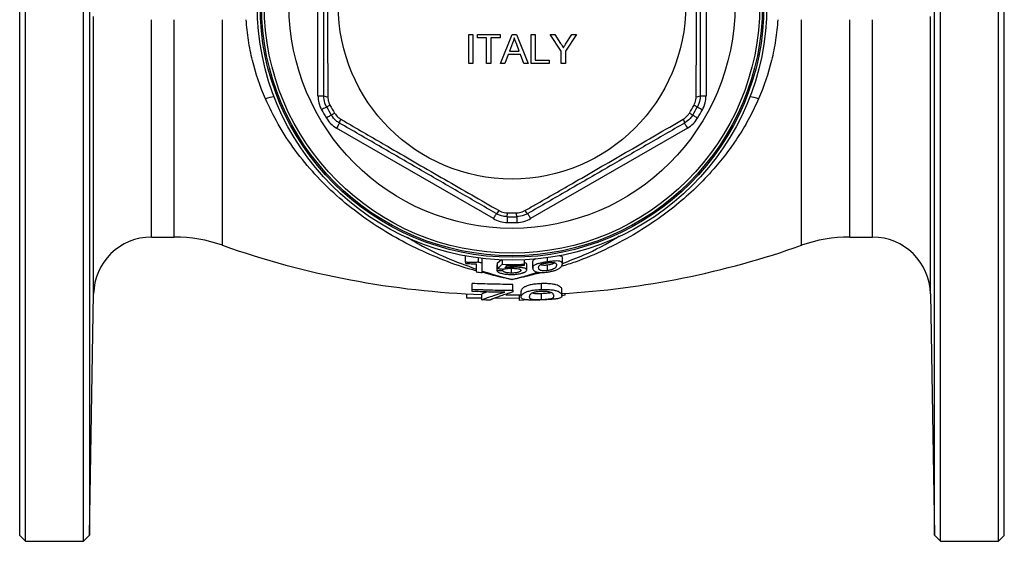
# Model space of a CAD drawing. Units: millimetres. Extents: x -176 to 625, y -51 to 366.
# Drawn here: x 56 to 226, y -51 to 39 of the extents above; entities that cross this region are included whole.
import ezdxf

# ---------------------------------------------------------------- set-up
doc = ezdxf.new("R2010")
doc.units = ezdxf.units.MM

msp = doc.modelspace()

# ---------------------------------------------------------------- linework, layer by layer
at = {"color": 7, "linetype": 'Continuous', "lineweight": 25}
for p, q in [((57.26, -50.53), (57.26, 134.47)), ((67.26, -50.53), (67.26, 134.47)), ((215.26, -50.53), (215.26, 134.47)), ((225.26, -50.53), (225.26, 134.47)), ((56.26, -49.53), (56.26, 133.47)), ((214.22, -49.49), (214.22, 133.44)), ((226.26, -49.53), (226.26, 133.47)), ((107.76, 26.35), (107.76, 57.59)), ((174.76, 57.59), (174.76, 26.35)), ((68.29, 41.97), (68.29, -49.49)), ((133.81, 36.91), (134.51, 36.91)), ((133.81, 31.91), (133.81, 36.91)), ((134.51, 36.91), (134.51, 31.91)), ((135.28, 36.34), (135.28, 36.91)), ((135.28, 36.91), (139.19, 36.91)), ((136.88, 36.34), (135.28, 36.34)), ((136.88, 31.91), (136.88, 36.34)), ((139.19, 36.34), (137.59, 36.34)), ((137.59, 36.34), (137.59, 31.91)), ((139.19, 36.91), (139.19, 36.34)), ((139.27, 31.91), (141.26, 36.91)), ((141.26, 36.91), (142.06, 36.91)), ((142.06, 36.91), (144.04, 31.91)), ((144.57, 36.91), (145.28, 36.91)), ((144.57, 31.91), (144.57, 36.91)), ((145.28, 36.91), (145.28, 32.49)), ((149.77, 34.03), (147.85, 36.91)), ((147.85, 36.91), (148.68, 36.91)), ((148.68, 36.91), (149.65, 35.39)), ((152.4, 36.91), (150.48, 34.03)), ((150.64, 35.44), (151.57, 36.91)), ((151.57, 36.91), (152.4, 36.91)), ((141.32, 35.41), (140.8, 34.03)), ((140.8, 34.03), (142.51, 34.03)), ((142.51, 34.03), (142.03, 35.34)), ((149.77, 31.91), (149.77, 34.03)), ((150.48, 34.03), (150.48, 31.91)), ((140.59, 33.45), (140.02, 31.91)), ((142.72, 33.45), (140.59, 33.45)), ((143.29, 31.91), (142.72, 33.45)), ((145.28, 32.49), (147.65, 32.49)), ((147.65, 32.49), (147.65, 31.91)), ((134.51, 31.91), (133.81, 31.91)), ((137.59, 31.91), (136.88, 31.91)), ((140.02, 31.91), (139.27, 31.91)), ((144.04, 31.91), (143.29, 31.91)), ((147.65, 31.91), (144.57, 31.91)), ((150.48, 31.91), (149.77, 31.91)), ((107.76, 26.35), (108.76, 26.35)), ((173.76, 26.35), (174.76, 26.35)), ((138.04, 5.15), (110.98, 20.77)), ((171.54, 20.77), (144.48, 5.15)), ((79.02, 1.97), (82.95, 1.97)), ((199.57, 1.97), (203.5, 1.97)), ((133.24, -2.37), (133.24, -1.37)), ((135.45, -2.36), (135.45, -1.64)), ((147.39, -2.32), (147.39, -1.6)), ((149.96, -2.66), (149.96, -1.66)), ((136.11, -2.45), (136.11, -1.73)), ((138.68, -2.85), (138.78, -2.85)), ((138.68, -3.85), (138.68, -2.85)), ((138.78, -2.48), (139.43, -1.89)), ((138.78, -3.48), (138.78, -2.48)), ((139.6, -2.74), (139.6, -2)), ((141.46, -3.23), (141.46, -2.94)), ((143.39, -2.71), (143.39, -1.98)), ((143.8, -3.71), (143.8, -2.71)), ((144.83, -3.38), (144.83, -2.38)), ((147.39, -3.83), (147.39, -2.83)), ((139.7, -3.87), (139.7, -3.54)), ((141.17, -4.25), (141.17, -3.42)), ((134.38, -7.04), (134.38, -6.04)), ((141.43, -7.2), (141.43, -6.2)), ((146.36, -7.07), (146.36, -6.07)), ((68.29, -49.49), (69.02, -7.85)), ((133.45, -8.55), (133.45, -7.83)), ((134.38, -7.41), (134.38, -7.04)), ((136.07, -8.87), (136.07, -7.87)), ((140.18, -8.02), (142.84, -8.02)), ((141.43, -7.2), (141.43, -7.5)), ((142.58, -9), (142.58, -8.02)), ((142.84, -8.38), (142.84, -7.38)), ((146.36, -8.81), (146.36, -7.81)), ((150.45, -8.08), (149.88, -8.17)), ((149.89, -8.14), (149.89, -7.14)), ((150.45, -8.08), (150.45, -7.75)), ((213.5, -7.85), (214.22, -49.49)), ((136.07, -8.57), (133.45, -8.55)), ((142.58, -8.63), (138.22, -8.59)), ((144.05, -8.89), (142.58, -9)), ((56.26, -49.53), (57.26, -50.53)), ((57.26, -50.53), (67.26, -50.53)), ((67.26, -50.53), (68.29, -49.49)), ((214.22, -49.49), (215.26, -50.53)), ((215.26, -50.53), (225.26, -50.53)), ((225.26, -50.53), (226.26, -49.53))]:
    msp.add_line(p, q, dxfattribs=at)
at = {"color": 8, "linetype": 'Continuous', "lineweight": 25}
for p, q in [((69.02, -7.85), (69.02, 40.05)), ((79.02, 1.97), (79.02, 39.47)), ((82.95, 1.97), (82.95, 39.47)), ((91.28, 0.54), (91.28, 39.47)), ((191.24, 0.54), (191.24, 39.47)), ((199.57, 1.97), (199.57, 39.47)), ((203.5, 1.97), (203.5, 39.47)), ((213.5, -7.85), (213.5, 40.05))]:
    msp.add_line(p, q, dxfattribs=at)
at = {"color": 7, "linetype": 'Continuous', "lineweight": 25, "flags": 128}
for points in [[(109.25, 24.43), (109.23, 24.42), (109.18, 24.39), (109.1, 24.35), (108.99, 24.29), (108.86, 24.21), (108.71, 24.13), (108.55, 24.04), (108.37, 23.95)], [(109.25, 24.43), (109.26, 24.43), (109.29, 24.45), (109.34, 24.48), (109.41, 24.52), (109.49, 24.56), (109.59, 24.62), (109.71, 24.68), (109.83, 24.74)], [(172.69, 24.74), (172.81, 24.68), (172.92, 24.62), (173.02, 24.56), (173.11, 24.52), (173.18, 24.48), (173.23, 24.45), (173.26, 24.43), (173.27, 24.43)], [(173.27, 24.43), (173.28, 24.42), (173.33, 24.39), (173.41, 24.35), (173.52, 24.29), (173.66, 24.21), (173.81, 24.13), (173.97, 24.04), (174.14, 23.95)], [(110.06, 23.02), (110.05, 23.01), (110, 22.98), (109.92, 22.94), (109.81, 22.87), (109.68, 22.79), (109.53, 22.7), (109.37, 22.61), (109.21, 22.5)], [(110.06, 23.02), (110.07, 23.03), (110.1, 23.05), (110.15, 23.08), (110.22, 23.12), (110.3, 23.17), (110.4, 23.23), (110.51, 23.29), (110.62, 23.36)], [(171.89, 23.36), (172.01, 23.29), (172.12, 23.23), (172.22, 23.17), (172.3, 23.12), (172.37, 23.08), (172.42, 23.05), (172.45, 23.03), (172.46, 23.02)], [(172.46, 23.02), (172.47, 23.01), (172.52, 22.98), (172.6, 22.94), (172.71, 22.87), (172.84, 22.79), (172.98, 22.7), (173.14, 22.61), (173.31, 22.5)], [(111.48, 21.64), (111.47, 21.62), (111.44, 21.57), (111.4, 21.49), (111.33, 21.38), (111.26, 21.25), (111.17, 21.1), (111.08, 20.94), (110.98, 20.77)], [(171.04, 21.64), (171.05, 21.62), (171.07, 21.57), (171.12, 21.49), (171.18, 21.38), (171.26, 21.25), (171.35, 21.1), (171.44, 20.94), (171.54, 20.77)], [(138.54, 6.02), (138.53, 6), (138.5, 5.95), (138.45, 5.87), (138.39, 5.76), (138.31, 5.63), (138.23, 5.48), (138.13, 5.32), (138.04, 5.15)], [(140.45, 5.48), (140.45, 5.46), (140.45, 5.4), (140.44, 5.31), (140.44, 5.19), (140.44, 5.04), (140.43, 4.86), (140.43, 4.68), (140.43, 4.48)], [(140.45, 5.48), (140.45, 5.49), (140.45, 5.53), (140.45, 5.58), (140.45, 5.66), (140.45, 5.76), (140.46, 5.87), (140.46, 6), (140.46, 6.14)], [(142.07, 5.48), (142.07, 5.49), (142.07, 5.53), (142.07, 5.58), (142.07, 5.66), (142.06, 5.76), (142.06, 5.87), (142.06, 6), (142.06, 6.14)], [(142.07, 5.48), (142.07, 5.46), (142.07, 5.4), (142.07, 5.31), (142.08, 5.19), (142.08, 5.04), (142.08, 4.86), (142.09, 4.68), (142.09, 4.48)], [(143.98, 6.02), (143.99, 6), (144.02, 5.95), (144.07, 5.87), (144.13, 5.76), (144.2, 5.63), (144.29, 5.48), (144.38, 5.32), (144.48, 5.15)]]:
    msp.add_lwpolyline(points, dxfattribs=at)
at = {"color": 7, "linetype": 'Continuous', "lineweight": 25}
for radius in [44, 43.5, 43.25, 42.78, 38.5, 30]:
    msp.add_circle((141.26, 41.97), radius, dxfattribs=at)
at = {"color": 8, "linetype": 'Continuous', "lineweight": 25}
for centre, start, end in [((102.12, 14.35), 99.2804, 106.686), ((180.39, 14.35), 73.314, 80.7196)]:
    msp.add_arc(centre, 11.98, start, end, dxfattribs=at)
at = {"color": 7, "linetype": 'Continuous', "lineweight": 25}
for centre, radius, start, end in [((112.76, 26.35), 5, 180, 208.7266), ((109.32, 27.27), 1.08, 238.4466, 276.8395), ((173.19, 27.27), 1.08, 263.1605, 301.5534), ((169.76, 26.35), 5, 331.2734, 0), ((141.26, 41.97), 37.5, 208.7266, 211.2734), ((141.26, 41.97), 36.5, 208.7266, 211.2734), ((141.26, 41.97), 35.84, 208.7266, 211.2734), ((141.26, 41.97), 35.84, 328.7266, 331.2734), ((141.26, 41.97), 36.5, 328.7266, 331.2734), ((141.26, 41.97), 37.5, 328.7266, 331.2734), ((113.48, 25.1), 5, 211.2734, 240), ((112.56, 21.67), 1.08, 143.1598, 181.5539), ((169.96, 21.67), 1.08, 358.4461, 36.8402), ((169.04, 25.1), 5, 300, 328.7266), ((140.54, 9.48), 5, 240, 268.7266), ((138.02, 6.96), 1.08, 298.4459, 336.8403), ((141.26, 41.97), 36.5, 268.7266, 271.2734), ((141.26, 41.97), 35.84, 268.7266, 271.2734), ((141.98, 9.48), 5, 271.2734, 300), ((144.5, 6.96), 1.08, 203.1597, 241.5541), ((141.26, 41.97), 37.5, 268.7266, 271.2734), ((79.02, -8.03), 10, 90, 179), ((82.95, -23.03), 25, 70.537, 90), ((199.57, -23.03), 25, 90, 109.463), ((203.5, -8.03), 10, 1, 90), ((141.26, 141.97), 150, 250.537, 268.0174), ((141.26, 141.97), 150, 273.2986, 289.463), ((141.26, 40.97), 43.72, 262.3674, 263.2395), ((141.26, 40.97), 43.74, 267.8254, 272.7983), ((141.26, 40.97), 43.92, 268.9282, 272.7869), ((141.26, 40.97), 45.43, 262.1911, 263.4949)]:
    msp.add_arc(centre, radius, start, end, dxfattribs=at)
for points, knots in [([(108.76, 26.35), (108.76, 28.91), (108.76, 34.01), (108.76, 41.83), (108.76, 49.71), (108.76, 54.97), (108.76, 57.59)], [0, 0, 0, 0, 0.246619, 0.493143, 0.74652, 1, 1, 1, 1]), ([(109.45, 57.74), (109.45, 57.08), (109.44, 53.79), (109.42, 48.68), (109.42, 42.42), (109.42, 37.02), (109.43, 31.6), (109.45, 28), (109.45, 26.2)], [0, 0, 0, 0, 0.063121, 0.315772, 0.48568, 0.655587, 0.827781, 1, 1, 1, 1]), ([(173.07, 26.2), (173.07, 26.86), (173.08, 30.15), (173.1, 35.26), (173.1, 41.52), (173.1, 46.93), (173.09, 52.34), (173.07, 55.94), (173.07, 57.74)], [0, 0, 0, 0, 0.063121, 0.315772, 0.48568, 0.655587, 0.827781, 1, 1, 1, 1]), ([(173.76, 57.59), (173.76, 55.04), (173.76, 49.93), (173.76, 42.12), (173.76, 34.23), (173.76, 28.98), (173.76, 26.35)], [0, 0, 0, 0, 0.246619, 0.493143, 0.74652, 1, 1, 1, 1]), ([(98.68, 25.83), (97.75, 27.97), (97, 30.17), (96.17, 33.59), (95.94, 34.74), (95.66, 36.5), (95.59, 37.1), (95.46, 38.29), (95.41, 38.88), (95.37, 39.47)], [0, 0, 0, 0, 0.5, 0.5, 0.75, 0.75, 0.875, 0.875, 1, 1, 1, 1]), ([(187.15, 39.47), (187.07, 38.29), (186.95, 37.12), (186.68, 35.36), (186.58, 34.78), (186.34, 33.61), (186.22, 33.03), (185.52, 30.17), (184.77, 27.97), (183.84, 25.83)], [0, 0, 0, 0, 0.25, 0.25, 0.375, 0.375, 0.5, 0.5, 1, 1, 1, 1]), ([(141.66, 36.34), (141.61, 36.16), (141.52, 35.84), (141.38, 35.54), (141.32, 35.41)], [0, 0, 0, 0, 0.559915, 1, 1, 1, 1]), ([(142.03, 35.34), (141.96, 35.53), (141.83, 35.86), (141.71, 36.19), (141.66, 36.34)], [0, 0, 0, 0, 0.560002, 1, 1, 1, 1]), ([(149.65, 35.39), (149.74, 35.25), (149.9, 35), (150.06, 34.75), (150.13, 34.64)], [0, 0, 0, 0, 0.560001, 1, 1, 1, 1]), ([(150.13, 34.64), (150.22, 34.79), (150.39, 35.06), (150.56, 35.32), (150.64, 35.44)], [0, 0, 0, 0, 0.56, 1, 1, 1, 1]), ([(109.25, 24.43), (109.15, 24.64), (108.85, 25.25), (108.79, 25.92), (108.76, 26.35)], [0, 0, 0, 0, 0.357817, 1, 1, 1, 1]), ([(109.45, 26.2), (109.48, 25.87), (109.52, 25.37), (109.75, 24.91), (109.83, 24.74)], [0, 0, 0, 0, 0.642557, 1, 1, 1, 1]), ([(172.69, 24.74), (172.82, 25.05), (173.03, 25.52), (173.06, 26.02), (173.07, 26.2)], [0, 0, 0, 0, 0.6428951, 1, 1, 1, 1]), ([(173.76, 26.35), (173.75, 26.11), (173.72, 25.45), (173.44, 24.83), (173.27, 24.43)], [0, 0, 0, 0, 0.356624, 1, 1, 1, 1]), ([(111.48, 21.64), (111.28, 21.76), (110.72, 22.12), (110.32, 22.67), (110.06, 23.02)], [0, 0, 0, 0, 0.356624, 1, 1, 1, 1]), ([(110.62, 23.36), (110.82, 23.1), (111.12, 22.68), (111.55, 22.41), (111.7, 22.31)], [0, 0, 0, 0, 0.6428948, 1, 1, 1, 1]), ([(111.7, 22.31), (112.27, 21.98), (115.11, 20.32), (119.53, 17.76), (124.94, 14.62), (129.63, 11.92), (134.33, 9.22), (137.45, 7.43), (139.02, 6.54)], [0, 0, 0, 0, 0.063121, 0.315772, 0.48568, 0.655587, 0.827781, 1, 1, 1, 1]), ([(143.5, 6.54), (144.07, 6.87), (146.94, 8.5), (151.37, 11.04), (156.79, 14.17), (161.47, 16.88), (166.16, 19.6), (169.27, 21.41), (170.82, 22.31)], [0, 0, 0, 0, 0.063121, 0.315772, 0.48568, 0.655587, 0.827781, 1, 1, 1, 1]), ([(170.82, 22.31), (171.09, 22.5), (171.51, 22.79), (171.79, 23.21), (171.89, 23.36)], [0, 0, 0, 0, 0.6425564, 1, 1, 1, 1]), ([(172.46, 23.02), (172.32, 22.82), (171.95, 22.27), (171.39, 21.88), (171.04, 21.64)], [0, 0, 0, 0, 0.357817, 1, 1, 1, 1]), ([(138.54, 6.02), (136.32, 7.29), (131.9, 9.85), (125.13, 13.75), (118.3, 17.7), (113.76, 20.32), (111.48, 21.64)], [0, 0, 0, 0, 0.246619, 0.493143, 0.74652, 1, 1, 1, 1]), ([(171.04, 21.64), (168.82, 20.36), (164.4, 17.8), (157.63, 13.9), (150.8, 9.95), (146.26, 7.33), (143.98, 6.02)], [0, 0, 0, 0, 0.246619, 0.493143, 0.74652, 1, 1, 1, 1]), ([(140.45, 5.48), (140.21, 5.5), (139.54, 5.54), (138.93, 5.83), (138.54, 6.02)], [0, 0, 0, 0, 0.357817, 1, 1, 1, 1]), ([(139.02, 6.54), (139.31, 6.4), (139.77, 6.18), (140.28, 6.15), (140.46, 6.14)], [0, 0, 0, 0, 0.642557, 1, 1, 1, 1]), ([(142.06, 6.14), (142.38, 6.17), (142.89, 6.23), (143.34, 6.46), (143.5, 6.54)], [0, 0, 0, 0, 0.642895, 1, 1, 1, 1]), ([(143.98, 6.02), (143.77, 5.91), (143.18, 5.6), (142.5, 5.53), (142.07, 5.48)], [0, 0, 0, 0, 0.356624, 1, 1, 1, 1]), ([(149.43, -1.21), (149.55, -1.23), (149.81, -1.29), (149.94, -1.45), (149.95, -1.59), (149.96, -1.66)], [0, 0, 0, 0, 0.2915405, 0.6449923, 1, 1, 1, 1]), ([(135.45, -2.36), (135.39, -2.37), (135.33, -2.38), (135.19, -2.4), (135.12, -2.41), (134.88, -2.42), (134.7, -2.43), (134.32, -2.43), (134.11, -2.43), (133.79, -2.41), (133.69, -2.4), (133.47, -2.39), (133.35, -2.38), (133.24, -2.37)], [0, 0, 0, 0, 0.125, 0.125, 0.25, 0.25, 0.5, 0.5, 0.75, 0.75, 0.875, 0.875, 1, 1, 1, 1]), ([(133.24, -2.37), (133.24, -2.4), (133.24, -2.43), (133.24, -2.49), (133.24, -2.53), (133.24, -2.56)], [0, 0, 0, 0, 0.5, 0.5, 1, 1, 1, 1]), ([(133.24, -2.56), (133.33, -2.57), (133.41, -2.57), (133.58, -2.59), (133.66, -2.59), (133.9, -2.61), (134.06, -2.62), (134.37, -2.63), (134.53, -2.63), (134.74, -2.64), (134.82, -2.63), (134.95, -2.63), (135.02, -2.63), (135.09, -2.63)], [0, 0, 0, 0, 0.125, 0.125, 0.25, 0.25, 0.5, 0.5, 0.75, 0.75, 0.875, 0.875, 1, 1, 1, 1]), ([(135.09, -2.63), (135.09, -2.82), (135.09, -3.04), (135.09, -3.51), (135.09, -3.76), (135.09, -4.04)], [0, 0, 0, 0, 0.5, 0.5, 1, 1, 1, 1]), ([(136.11, -4.17), (136.11, -3.82), (136.11, -3.5), (136.11, -2.93), (136.11, -2.67), (136.11, -2.45)], [0, 0, 0, 0, 0.5, 0.5, 1, 1, 1, 1]), ([(141.46, -3.23), (141.39, -3.23), (141.33, -3.24), (141.2, -3.24), (141.13, -3.24), (140.94, -3.25), (140.82, -3.25), (140.58, -3.27), (140.46, -3.28), (140.24, -3.3), (140.13, -3.31), (140.03, -3.32)], [0, 0, 0, 0, 0.125, 0.125, 0.25, 0.25, 0.5, 0.5, 0.75, 0.75, 1, 1, 1, 1]), ([(143.8, -3.71), (143.8, -3.68), (143.79, -3.64), (143.75, -3.57), (143.71, -3.54), (143.62, -3.48), (143.55, -3.45), (143.39, -3.4), (143.3, -3.38), (143.08, -3.33), (142.96, -3.31), (142.71, -3.28), (142.57, -3.27), (142.27, -3.25), (142.11, -3.24), (141.87, -3.24), (141.79, -3.24), (141.62, -3.23), (141.54, -3.23), (141.46, -3.23)], [0, 0, 0, 0, 0.125, 0.125, 0.25, 0.25, 0.375, 0.375, 0.5, 0.5, 0.625, 0.625, 0.75, 0.75, 0.875, 0.875, 0.9375, 0.9375, 1, 1, 1, 1]), ([(143.39, -2.4), (143.52, -2.45), (143.77, -2.54), (143.79, -2.66), (143.8, -2.71)], [0, 0, 0, 0, 0.520824, 1, 1, 1, 1]), ([(143.39, -2.89), (143.39, -2.86), (143.39, -2.83), (143.39, -2.77), (143.39, -2.74), (143.39, -2.71)], [0, 0, 0, 0, 0.5, 0.5, 1, 1, 1, 1]), ([(144.83, -2.38), (144.84, -2.29), (144.87, -2.1), (145.04, -1.89), (145.36, -1.77), (145.44, -1.74)], [0, 0, 0, 0, 0.424593, 0.845777, 1, 1, 1, 1]), ([(147.39, -2.32), (147.28, -2.33), (147.17, -2.35), (146.94, -2.38), (146.83, -2.4), (146.61, -2.44), (146.5, -2.46), (146.29, -2.5), (146.19, -2.52), (146, -2.56), (145.91, -2.58), (145.74, -2.63), (145.67, -2.65), (145.46, -2.72), (145.35, -2.77), (145.16, -2.86), (145.09, -2.9), (144.98, -3), (144.94, -3.04), (144.88, -3.14), (144.86, -3.19), (144.84, -3.28), (144.83, -3.33), (144.83, -3.38)], [0, 0, 0, 0, 0.0625, 0.0625, 0.125, 0.125, 0.1875, 0.1875, 0.25, 0.25, 0.3125, 0.3125, 0.375, 0.375, 0.5, 0.5, 0.625, 0.625, 0.75, 0.75, 0.875, 0.875, 1, 1, 1, 1]), ([(144.83, -3.38), (144.83, -3.44), (144.84, -3.5), (144.88, -3.62), (144.92, -3.69), (145.03, -3.81), (145.1, -3.87), (145.25, -3.95), (145.31, -3.98), (145.44, -4.03), (145.53, -4.05), (145.61, -4.08)], [0, 0, 0, 0, 0.25, 0.25, 0.5, 0.5, 0.75, 0.75, 0.875, 0.875, 1, 1, 1, 1]), ([(145.86, -3.28), (145.86, -3.23), (145.86, -3.19), (145.88, -3.09), (145.9, -3.05), (145.96, -2.95), (146, -2.91), (146.09, -2.83), (146.12, -2.81), (146.21, -2.76), (146.26, -2.74), (146.32, -2.71)], [0, 0, 0, 0, 0.25, 0.25, 0.5, 0.5, 0.75, 0.75, 0.875, 0.875, 1, 1, 1, 1]), ([(147.39, -3.83), (147.31, -3.84), (147.23, -3.85), (147.07, -3.86), (146.99, -3.87), (146.76, -3.87), (146.62, -3.86), (146.38, -3.84), (146.28, -3.82), (146.16, -3.78), (146.13, -3.76), (146.08, -3.73), (146.06, -3.71), (145.99, -3.66), (145.96, -3.63), (145.92, -3.56), (145.9, -3.53), (145.86, -3.42), (145.86, -3.35), (145.86, -3.28)], [0, 0, 0, 0, 0.0625, 0.0625, 0.125, 0.125, 0.25, 0.25, 0.375, 0.375, 0.4375, 0.4375, 0.5, 0.5, 0.625, 0.625, 0.75, 0.75, 1, 1, 1, 1]), ([(146.32, -2.71), (146.38, -2.69), (146.45, -2.67), (146.6, -2.63), (146.69, -2.61), (146.87, -2.56), (146.97, -2.55), (147.12, -2.52), (147.17, -2.51), (147.28, -2.49), (147.33, -2.49), (147.38, -2.48)], [0, 0, 0, 0, 0.25, 0.25, 0.5, 0.5, 0.75, 0.75, 0.875, 0.875, 1, 1, 1, 1]), ([(146.32, -2.82), (146.33, -2.82), (146.41, -2.85), (146.69, -2.87), (147.06, -2.87), (147.29, -2.84), (147.39, -2.83)], [0, 0, 0, 0, 0.0476031, 0.4604566, 0.7558985, 1, 1, 1, 1]), ([(147.38, -2.48), (147.47, -2.47), (147.55, -2.46), (147.71, -2.44), (147.79, -2.43), (148.02, -2.41), (148.16, -2.41), (148.4, -2.41), (148.5, -2.42), (148.66, -2.45), (148.71, -2.47), (148.83, -2.54), (148.87, -2.59), (148.91, -2.69), (148.92, -2.72), (148.93, -2.78), (148.93, -2.82), (148.93, -2.85)], [0, 0, 0, 0, 0.0625, 0.0625, 0.125, 0.125, 0.25, 0.25, 0.375, 0.375, 0.5, 0.5, 0.75, 0.75, 0.875, 0.875, 1, 1, 1, 1]), ([(149.96, -2.66), (149.96, -2.61), (149.95, -2.57), (149.93, -2.48), (149.91, -2.44), (149.86, -2.36), (149.81, -2.32), (149.69, -2.26), (149.62, -2.24), (149.44, -2.19), (149.34, -2.17), (149.07, -2.16), (148.9, -2.16), (148.51, -2.18), (148.29, -2.2), (147.96, -2.24), (147.85, -2.26), (147.62, -2.29), (147.51, -2.3), (147.39, -2.32)], [0, 0, 0, 0, 0.125, 0.125, 0.25, 0.25, 0.375, 0.375, 0.5, 0.5, 0.625, 0.625, 0.75, 0.75, 0.875, 0.875, 0.9375, 0.9375, 1, 1, 1, 1]), ([(147.39, -2.83), (147.55, -2.8), (147.86, -2.75), (148.27, -2.62), (148.54, -2.51), (148.6, -2.45), (148.6, -2.44)], [0, 0, 0, 0, 0.293269, 0.587766, 0.951532, 1, 1, 1, 1]), ([(147.39, -4.07), (147.51, -4.05), (147.63, -4.04), (147.85, -4), (147.97, -3.97), (148.19, -3.92), (148.3, -3.9), (148.51, -3.84), (148.61, -3.81), (148.79, -3.75), (148.88, -3.71), (149.05, -3.64), (149.12, -3.61), (149.33, -3.5), (149.44, -3.43), (149.62, -3.3), (149.69, -3.23), (149.8, -3.1), (149.84, -3.04), (149.94, -2.87), (149.95, -2.76), (149.96, -2.66)], [0, 0, 0, 0, 0.0625, 0.0625, 0.125, 0.125, 0.1875, 0.1875, 0.25, 0.25, 0.3125, 0.3125, 0.375, 0.375, 0.5, 0.5, 0.625, 0.625, 0.75, 0.75, 1, 1, 1, 1]), ([(148.93, -2.85), (148.93, -2.92), (148.92, -3), (148.87, -3.16), (148.83, -3.24), (148.71, -3.37), (148.65, -3.42), (148.5, -3.51), (148.4, -3.56), (148.22, -3.63), (148.16, -3.65), (148.03, -3.7), (147.95, -3.72), (147.8, -3.75), (147.73, -3.77), (147.56, -3.8), (147.48, -3.82), (147.39, -3.83)], [0, 0, 0, 0, 0.25, 0.25, 0.5, 0.5, 0.625, 0.625, 0.75, 0.75, 0.8125, 0.8125, 0.875, 0.875, 0.9375, 0.9375, 1, 1, 1, 1]), ([(138.68, -3.85), (138.68, -3.87), (138.69, -3.89), (138.72, -3.92), (138.73, -3.94), (138.79, -4), (138.83, -4.04), (138.96, -4.11), (139.04, -4.15), (139.21, -4.22), (139.31, -4.25), (139.54, -4.32), (139.67, -4.35), (139.93, -4.4), (140.08, -4.42), (140.38, -4.45), (140.53, -4.46), (140.76, -4.48), (140.84, -4.48), (141, -4.48), (141.08, -4.48), (141.16, -4.48)], [0, 0, 0, 0, 0.0625, 0.0625, 0.125, 0.125, 0.25, 0.25, 0.375, 0.375, 0.5, 0.5, 0.625, 0.625, 0.75, 0.75, 0.875, 0.875, 0.9375, 0.9375, 1, 1, 1, 1]), ([(141.17, -4.25), (141.07, -4.25), (140.98, -4.24), (140.79, -4.24), (140.69, -4.23), (140.51, -4.21), (140.43, -4.2), (140.27, -4.17), (140.2, -4.15), (140.07, -4.11), (140.01, -4.09), (139.92, -4.05), (139.88, -4.03), (139.81, -3.98), (139.78, -3.96), (139.73, -3.92), (139.72, -3.89), (139.7, -3.87)], [0, 0, 0, 0, 0.125, 0.125, 0.25, 0.25, 0.375, 0.375, 0.5, 0.5, 0.625, 0.625, 0.75, 0.75, 0.875, 0.875, 1, 1, 1, 1]), ([(139.8, -3.55), (139.84, -3.54), (139.88, -3.53), (139.97, -3.51), (140.01, -3.5), (140.16, -3.48), (140.27, -3.46), (140.51, -3.44), (140.63, -3.43), (140.9, -3.42), (141.04, -3.42), (141.17, -3.42)], [0, 0, 0, 0, 0.125, 0.125, 0.25, 0.25, 0.5, 0.5, 0.75, 0.75, 1, 1, 1, 1]), ([(141.16, -4.48), (141.26, -4.48), (141.36, -4.48), (141.56, -4.48), (141.65, -4.47), (141.84, -4.46), (141.94, -4.45), (142.13, -4.43), (142.22, -4.42), (142.48, -4.38), (142.64, -4.35), (142.87, -4.3), (142.94, -4.28), (143.07, -4.24), (143.13, -4.22), (143.19, -4.19)], [0, 0, 0, 0, 0.125, 0.125, 0.25, 0.25, 0.375, 0.375, 0.5, 0.5, 0.75, 0.75, 0.875, 0.875, 1, 1, 1, 1]), ([(141.17, -3.42), (141.29, -3.42), (141.4, -3.42), (141.62, -3.43), (141.73, -3.43), (142.05, -3.45), (142.24, -3.48), (142.46, -3.53), (142.52, -3.54), (142.63, -3.58), (142.67, -3.61), (142.72, -3.65), (142.75, -3.68), (142.77, -3.72), (142.78, -3.75), (142.78, -3.77)], [0, 0, 0, 0, 0.125, 0.125, 0.25, 0.25, 0.5, 0.5, 0.625, 0.625, 0.75, 0.75, 0.875, 0.875, 1, 1, 1, 1]), ([(142.78, -3.77), (142.78, -3.8), (142.77, -3.83), (142.75, -3.88), (142.72, -3.91), (142.67, -3.96), (142.62, -3.99), (142.53, -4.04), (142.47, -4.07), (142.32, -4.12), (142.25, -4.14), (142.06, -4.18), (141.96, -4.2), (141.75, -4.22), (141.64, -4.23), (141.41, -4.24), (141.29, -4.25), (141.17, -4.25)], [0, 0, 0, 0, 0.125, 0.125, 0.25, 0.25, 0.375, 0.375, 0.5, 0.5, 0.625, 0.625, 0.75, 0.75, 0.875, 0.875, 1, 1, 1, 1]), ([(143.19, -4.19), (143.24, -4.17), (143.29, -4.16), (143.38, -4.12), (143.43, -4.1), (143.54, -4.04), (143.61, -4), (143.71, -3.91), (143.74, -3.87), (143.79, -3.79), (143.8, -3.75), (143.8, -3.71)], [0, 0, 0, 0, 0.125, 0.125, 0.25, 0.25, 0.5, 0.5, 0.75, 0.75, 1, 1, 1, 1]), ([(145.61, -4.08), (145.66, -4.09), (145.72, -4.1), (145.84, -4.12), (145.9, -4.12), (146.11, -4.14), (146.26, -4.15), (146.56, -4.14), (146.73, -4.14), (147.06, -4.11), (147.23, -4.09), (147.39, -4.07)], [0, 0, 0, 0, 0.125, 0.125, 0.25, 0.25, 0.5, 0.5, 0.75, 0.75, 1, 1, 1, 1]), ([(141.43, -6.2), (140.25, -6.2), (139.08, -6.19), (136.72, -6.14), (135.55, -6.09), (134.38, -6.04)], [0, 0, 0, 0, 0.5, 0.5, 1, 1, 1, 1]), ([(146.36, -6.07), (146.21, -6.08), (146.05, -6.08), (145.74, -6.11), (145.58, -6.12), (145.28, -6.15), (145.13, -6.17), (144.84, -6.21), (144.7, -6.23), (144.44, -6.28), (144.32, -6.31), (144.09, -6.37), (143.99, -6.41), (143.8, -6.47), (143.71, -6.51), (143.56, -6.58), (143.48, -6.61), (143.36, -6.68), (143.31, -6.72), (143.21, -6.78), (143.16, -6.82), (143.05, -6.92), (142.99, -6.98), (142.91, -7.11), (142.88, -7.17), (142.85, -7.28), (142.84, -7.33), (142.84, -7.38)], [0, 0, 0, 0, 0.0625, 0.0625, 0.125, 0.125, 0.1875, 0.1875, 0.25, 0.25, 0.3125, 0.3125, 0.375, 0.375, 0.4375, 0.4375, 0.5, 0.5, 0.5625, 0.5625, 0.625, 0.625, 0.75, 0.75, 0.875, 0.875, 1, 1, 1, 1]), ([(149.89, -7.14), (149.89, -7.09), (149.88, -7.04), (149.85, -6.93), (149.83, -6.87), (149.75, -6.75), (149.68, -6.69), (149.52, -6.57), (149.42, -6.51), (149.18, -6.39), (149.04, -6.32), (148.67, -6.21), (148.44, -6.17), (147.91, -6.1), (147.61, -6.08), (147.15, -6.06), (147, -6.06), (146.68, -6.06), (146.52, -6.07), (146.36, -6.07)], [0, 0, 0, 0, 0.125, 0.125, 0.25, 0.25, 0.375, 0.375, 0.5, 0.5, 0.625, 0.625, 0.75, 0.75, 0.875, 0.875, 0.9375, 0.9375, 1, 1, 1, 1]), ([(134.38, -7.04), (134.97, -7.07), (135.85, -7.1), (136.73, -7.13), (137.32, -7.15), (137.62, -7.16), (139.09, -7.19), (140.26, -7.2), (141.43, -7.2)], [0, 0, 0, 0, 0.25, 0.375, 0.375, 0.5, 0.5, 1, 1, 1, 1]), ([(140.02, -7.57), (139.08, -7.56), (138.14, -7.54), (136.26, -7.49), (135.32, -7.45), (134.38, -7.41)], [0, 0, 0, 0, 0.5, 0.5, 1, 1, 1, 1]), ([(136.97, -7.51), (136.78, -7.57), (136.3, -7.74), (136.16, -7.82), (136.07, -7.87)], [0, 0, 0, 0, 0.37129, 1, 1, 1, 1]), ([(136.07, -8.87), (136.07, -8.87), (136.08, -8.86), (136.09, -8.85), (136.1, -8.84), (136.13, -8.82), (136.16, -8.81), (136.26, -8.76), (136.35, -8.73), (136.57, -8.65), (136.68, -8.6), (136.96, -8.5), (137.11, -8.45), (137.62, -8.28), (138.03, -8.15), (138.59, -7.98), (138.71, -7.94), (138.95, -7.87), (139.07, -7.83), (139.33, -7.76), (139.46, -7.72), (139.73, -7.64), (139.87, -7.61), (140.02, -7.57)], [0, 0, 0, 0, 0.03125, 0.03125, 0.0625, 0.0625, 0.125, 0.125, 0.25, 0.25, 0.375, 0.375, 0.5, 0.5, 0.75, 0.75, 0.8125, 0.8125, 0.875, 0.875, 0.9375, 0.9375, 1, 1, 1, 1]), ([(141.43, -7.5), (141.33, -7.53), (141.22, -7.56), (141.03, -7.63), (140.93, -7.66), (140.65, -7.74), (140.47, -7.8), (139.96, -7.98), (139.65, -8.08), (139.21, -8.24), (139.07, -8.28), (138.81, -8.38), (138.69, -8.42), (138.46, -8.5), (138.35, -8.54), (138.15, -8.62), (138.06, -8.65), (137.97, -8.69)], [0, 0, 0, 0, 0.0625, 0.0625, 0.125, 0.125, 0.25, 0.25, 0.5, 0.5, 0.625, 0.625, 0.75, 0.75, 0.875, 0.875, 1, 1, 1, 1]), ([(142.84, -8.38), (142.84, -8.33), (142.85, -8.28), (142.88, -8.17), (142.91, -8.11), (142.99, -7.99), (143.05, -7.92), (143.16, -7.82), (143.2, -7.79), (143.3, -7.72), (143.35, -7.69), (143.54, -7.58), (143.69, -7.51), (143.98, -7.41), (144.08, -7.38), (144.31, -7.32), (144.43, -7.29), (144.69, -7.23), (144.83, -7.21), (145.11, -7.17), (145.26, -7.15), (145.57, -7.12), (145.73, -7.11), (146.05, -7.08), (146.2, -7.08), (146.36, -7.07)], [0, 0, 0, 0, 0.125, 0.125, 0.25, 0.25, 0.375, 0.375, 0.4375, 0.4375, 0.5, 0.5, 0.625, 0.625, 0.6875, 0.6875, 0.75, 0.75, 0.8125, 0.8125, 0.875, 0.875, 0.9375, 0.9375, 1, 1, 1, 1]), ([(143.91, -8.89), (143.79, -8.88), (143.68, -8.87), (143.5, -8.84), (143.42, -8.83), (143.21, -8.78), (143.11, -8.74), (142.96, -8.66), (142.91, -8.61), (142.85, -8.5), (142.84, -8.45), (142.84, -8.38)], [0, 0, 0, 0, 0.125, 0.125, 0.25, 0.25, 0.5, 0.5, 0.75, 0.75, 1, 1, 1, 1]), ([(144.89, -7.64), (144.85, -7.66), (144.81, -7.67), (144.74, -7.71), (144.7, -7.72), (144.62, -7.77), (144.57, -7.81), (144.45, -7.9), (144.39, -7.97), (144.31, -8.09), (144.29, -8.15), (144.26, -8.26), (144.25, -8.31), (144.25, -8.36)], [0, 0, 0, 0, 0.0625, 0.0625, 0.125, 0.125, 0.25, 0.25, 0.5, 0.5, 0.75, 0.75, 1, 1, 1, 1]), ([(144.25, -8.36), (144.25, -8.4), (144.25, -8.43), (144.27, -8.5), (144.28, -8.53), (144.31, -8.59), (144.34, -8.61), (144.4, -8.66), (144.44, -8.69), (144.53, -8.72), (144.56, -8.73), (144.64, -8.75), (144.68, -8.76), (144.79, -8.78), (144.85, -8.78), (144.99, -8.8), (145.06, -8.8), (145.31, -8.81), (145.5, -8.82), (145.81, -8.82), (145.92, -8.82), (146.14, -8.81), (146.25, -8.81), (146.36, -8.81)], [0, 0, 0, 0, 0.125, 0.125, 0.25, 0.25, 0.375, 0.375, 0.5, 0.5, 0.5625, 0.5625, 0.625, 0.625, 0.6875, 0.6875, 0.75, 0.75, 0.875, 0.875, 0.9375, 0.9375, 1, 1, 1, 1]), ([(146.35, -7.41), (146.28, -7.42), (146.2, -7.42), (146.06, -7.43), (145.99, -7.43), (145.78, -7.45), (145.64, -7.47), (145.46, -7.5), (145.4, -7.51), (145.28, -7.53), (145.22, -7.54), (145.07, -7.58), (144.97, -7.61), (144.89, -7.64)], [0, 0, 0, 0, 0.125, 0.125, 0.25, 0.25, 0.5, 0.5, 0.625, 0.625, 0.75, 0.75, 1, 1, 1, 1]), ([(146.36, -7.81), (146.16, -7.81), (145.74, -7.82), (145.22, -7.81), (144.99, -7.79), (144.89, -7.78)], [0, 0, 0, 0, 0.350797, 0.704442, 1, 1, 1, 1]), ([(148.48, -8.21), (148.48, -8.18), (148.48, -8.14), (148.46, -8.06), (148.45, -8.02), (148.39, -7.9), (148.34, -7.81), (148.17, -7.68), (148.1, -7.63), (147.89, -7.55), (147.74, -7.52), (147.5, -7.47), (147.42, -7.46), (147.23, -7.43), (147.12, -7.42), (146.91, -7.41), (146.8, -7.41), (146.58, -7.41), (146.46, -7.41), (146.35, -7.41)], [0, 0, 0, 0, 0.125, 0.125, 0.25, 0.25, 0.5, 0.5, 0.625, 0.625, 0.75, 0.75, 0.8125, 0.8125, 0.875, 0.875, 0.9375, 0.9375, 1, 1, 1, 1]), ([(146.36, -7.07), (146.52, -7.07), (146.68, -7.06), (146.99, -7.06), (147.15, -7.06), (147.45, -7.07), (147.6, -7.08), (147.89, -7.1), (148.03, -7.12), (148.29, -7.15), (148.42, -7.17), (148.65, -7.21), (148.75, -7.24), (148.94, -7.29), (149.02, -7.32), (149.17, -7.38), (149.24, -7.41), (149.42, -7.51), (149.52, -7.57), (149.68, -7.69), (149.74, -7.75), (149.83, -7.87), (149.85, -7.93), (149.88, -8.04), (149.89, -8.09), (149.89, -8.14)], [0, 0, 0, 0, 0.0625, 0.0625, 0.125, 0.125, 0.1875, 0.1875, 0.25, 0.25, 0.3125, 0.3125, 0.375, 0.375, 0.4375, 0.4375, 0.5, 0.5, 0.625, 0.625, 0.75, 0.75, 0.875, 0.875, 1, 1, 1, 1]), ([(148.06, -7.63), (148.02, -7.64), (147.91, -7.68), (147.51, -7.73), (146.97, -7.78), (146.57, -7.8), (146.36, -7.81)], [0, 0, 0, 0, 0.149803, 0.467108, 0.733182, 1, 1, 1, 1]), ([(149.89, -8.14), (149.89, -8.19), (149.88, -8.24), (149.86, -8.3), (149.84, -8.33), (149.82, -8.37), (149.8, -8.39), (149.74, -8.45), (149.69, -8.49), (149.53, -8.56), (149.44, -8.59), (149.19, -8.66), (149.03, -8.69), (148.65, -8.74), (148.42, -8.76), (148.03, -8.8), (147.89, -8.81), (147.6, -8.83), (147.45, -8.84), (147.15, -8.85), (146.99, -8.86), (146.68, -8.87), (146.52, -8.88), (146.36, -8.88)], [0, 0, 0, 0, 0.125, 0.125, 0.1875, 0.1875, 0.25, 0.25, 0.375, 0.375, 0.5, 0.5, 0.625, 0.625, 0.75, 0.75, 0.8125, 0.8125, 0.875, 0.875, 0.9375, 0.9375, 1, 1, 1, 1]), ([(146.36, -8.81), (146.48, -8.8), (146.59, -8.8), (146.81, -8.79), (146.92, -8.78), (147.12, -8.77), (147.22, -8.76), (147.41, -8.74), (147.5, -8.73), (147.66, -8.71), (147.74, -8.7), (147.88, -8.68), (147.94, -8.67), (148.1, -8.63), (148.17, -8.61), (148.29, -8.56), (148.33, -8.53), (148.39, -8.47), (148.42, -8.44), (148.45, -8.38), (148.46, -8.35), (148.48, -8.28), (148.48, -8.25), (148.48, -8.21)], [0, 0, 0, 0, 0.0625, 0.0625, 0.125, 0.125, 0.1875, 0.1875, 0.25, 0.25, 0.3125, 0.3125, 0.375, 0.375, 0.5, 0.5, 0.625, 0.625, 0.75, 0.75, 0.875, 0.875, 1, 1, 1, 1]), ([(137.48, -8.92), (137.25, -8.91), (137.01, -8.9), (136.54, -8.89), (136.31, -8.88), (136.07, -8.87)], [0, 0, 0, 0, 0.5, 0.5, 1, 1, 1, 1]), ([(137.97, -8.69), (137.9, -8.71), (137.84, -8.74), (137.73, -8.78), (137.69, -8.8), (137.61, -8.84), (137.57, -8.86), (137.52, -8.89), (137.5, -8.9), (137.48, -8.92)], [0, 0, 0, 0, 0.25, 0.25, 0.5, 0.5, 0.75, 0.75, 1, 1, 1, 1]), ([(146.36, -8.88), (146.25, -8.89), (146.13, -8.89), (145.9, -8.9), (145.79, -8.9), (145.44, -8.91), (145.22, -8.91), (144.8, -8.91), (144.6, -8.91), (144.32, -8.9), (144.23, -8.9), (144.06, -8.89), (143.98, -8.89), (143.91, -8.89)], [0, 0, 0, 0, 0.125, 0.125, 0.25, 0.25, 0.5, 0.5, 0.75, 0.75, 0.875, 0.875, 1, 1, 1, 1])]:
    msp.add_open_spline(points, degree=3, knots=knots, dxfattribs=at)
at = {"color": 8, "linetype": 'Continuous', "lineweight": 25}
for points, knots in [([(135.09, -3.85), (134.72, -3.76), (132.6, -3.22), (128.92, -1.85), (124.07, 0.27), (119.47, 2.79), (115.07, 5.72), (110.95, 9.04), (107.17, 12.76), (103.78, 16.87), (100.88, 21.22), (99.39, 24.35), (98.68, 25.83)], [0, 0, 0, 0, 0.024521, 0.140726, 0.251239, 0.362103, 0.472868, 0.583244, 0.690372, 0.797744, 0.904715, 1, 1, 1, 1]), ([(183.84, 25.83), (183.33, 24.74), (182.31, 22.55), (180.46, 19.45), (178.4, 16.49), (175.92, 13.45), (173.02, 10.42), (169.64, 7.43), (166.03, 4.74), (161.92, 2.12), (157.3, -0.27), (153.13, -2.07), (150.58, -2.86), (149.79, -3.11)], [0, 0, 0, 0, 0.074174, 0.148362, 0.224609, 0.300868, 0.39798, 0.49511, 0.594698, 0.694298, 0.818902, 0.943524, 1, 1, 1, 1]), ([(123.19, 1.96), (123.87, 1.54), (126.03, 0.2), (129.99, -1.7), (133.34, -2.92), (135.09, -3.56)], [0, 0, 0, 0, 0.180771, 0.572243, 1, 1, 1, 1]), ([(149.96, -2.58), (151.19, -2.11), (154.45, -0.85), (157.72, 0.78), (159.66, 2.11), (159.76, 2.18)], [0, 0, 0, 0, 0.364375, 0.96693, 1, 1, 1, 1]), ([(136.11, -3.89), (137.8, -4.41), (139.51, -4.94), (141.24, -5.35), (141.26, -5.35)], [0, 0, 0, 0, 0.991104, 1, 1, 1, 1]), ([(141.26, -5.35), (141.24, -5.35), (140.56, -5.22), (138.83, -4.88), (137.14, -4.41), (136.11, -4.12)], [0, 0, 0, 0, 0.009293, 0.393246, 1, 1, 1, 1]), ([(141.26, -5.35), (141.27, -5.35), (142.76, -5), (144.22, -4.54), (145.67, -4.08)], [0, 0, 0, 0, 0.010369, 1, 1, 1, 1]), ([(146.5, -4.13), (144.78, -4.57), (143.04, -5.01), (141.28, -5.35), (141.26, -5.35)], [0, 0, 0, 0, 0.9908653, 1, 1, 1, 1])]:
    msp.add_open_spline(points, degree=3, knots=knots, dxfattribs=at)
at = {"color": 7, "linetype": 'Continuous', "lineweight": 25}
for points in [[(139.6, -2.74), (139.32, -2.96), (139.05, -3.2), (138.78, -3.48)], [(140.03, -3.32), (140.17, -3.19), (140.3, -3.06), (140.44, -2.94)], [(139.7, -3.87), (139.36, -3.87), (139.02, -3.86), (138.68, -3.85)], [(138.78, -3.48), (139.12, -3.51), (139.46, -3.53), (139.8, -3.55)]]:
    msp.add_open_spline(points, degree=3, dxfattribs=at)

doc.saveas('drawing.dxf')
